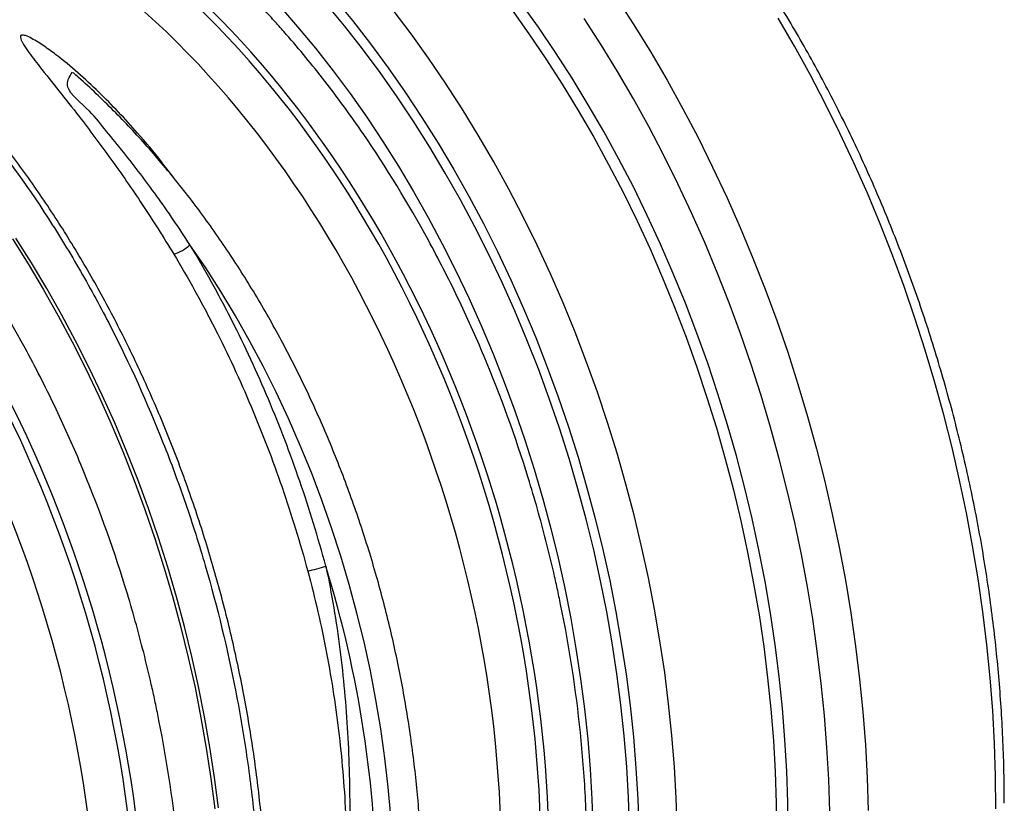
# Model space of a CAD drawing. Units: millimetres. Extents: x -9384 to 9275, y 1832 to 8516.
# Drawn here: x -4795 to -4450, y 3157 to 3432 of the extents above; entities that cross this region are included whole.
import ezdxf

# ---------------------------------------------------------------- set-up
doc = ezdxf.new("R2010")
doc.units = ezdxf.units.MM
doc.layers.get('0').update_dxf_attribs({"linetype": 'CONTINUOUS'})
doc.layers.add('ACO_DRAINAGE', color=7, linetype='CONTINUOUS')

# ---------------------------------------------------------------- blocks, each defined once
blk = doc.blocks.new('ACO_-_32844_-_ISO')
at = {"linetype": 'Continuous'}
for p, q in [((597.6, 975.45), (604.08, 967.55)), ((669.3, 965.19), (663.14, 973.81)), ((696.71, 975.49), (702.79, 966.07)), ((578.43, 972.76), (584.84, 965.41)), ((601.29, 965.66), (594.84, 973.46)), ((624.6, 962.93), (618.29, 971.26)), ((659.81, 971.52), (665.93, 962.96)), ((604.08, 967.55), (610.42, 959.41)), ((691.25, 959.07), (685.32, 968.26)), ((759.04, 958.6), (753.33, 968.41)), ((584.84, 965.41), (591.12, 957.82)), ((607.59, 957.61), (601.29, 965.66)), ((675.3, 956.35), (669.3, 965.19)), ((702.79, 966.07), (708.69, 956.46)), ((630.75, 954.37), (624.6, 962.93)), ((665.93, 962.96), (671.88, 954.19)), ((591.12, 957.82), (597.25, 949.98)), ((613.74, 949.33), (607.59, 957.61)), ((610.42, 959.41), (616.59, 951.03)), ((697.01, 949.69), (691.25, 959.07)), ((708.69, 956.46), (714.4, 946.65)), ((764.56, 948.61), (759.04, 958.6)), ((636.73, 945.59), (630.75, 954.37)), ((671.88, 954.19), (677.65, 945.21)), ((681.12, 947.3), (675.3, 956.35)), ((597.25, 949.98), (603.23, 941.92)), ((616.59, 951.03), (622.6, 942.43)), ((702.59, 940.11), (697.01, 949.69)), ((619.72, 940.82), (613.74, 949.33)), ((686.76, 938.05), (681.12, 947.3)), ((714.4, 946.65), (719.93, 936.65)), ((769.89, 938.44), (764.56, 948.61)), ((642.54, 936.59), (636.73, 945.59)), ((677.65, 945.21), (683.26, 936.03)), ((603.23, 941.92), (609.06, 933.64)), ((625.53, 932.09), (619.72, 940.82)), ((622.6, 942.43), (628.44, 933.61)), ((707.98, 930.35), (702.59, 940.11)), ((648.17, 927.4), (642.54, 936.59)), ((683.26, 936.03), (688.67, 926.66)), ((692.22, 928.61), (686.76, 938.05)), ((719.93, 936.65), (725.26, 926.48)), ((775.02, 928.1), (769.89, 938.44)), ((609.06, 933.64), (614.71, 925.15)), ((628.44, 933.61), (634.11, 924.58)), ((631.17, 923.15), (625.53, 932.09)), ((713.18, 920.43), (707.98, 930.35)), ((653.61, 918.01), (648.17, 927.4)), ((688.67, 926.66), (693.9, 917.11)), ((697.5, 918.98), (692.22, 928.61)), ((725.26, 926.48), (730.38, 916.14)), ((779.94, 917.61), (775.02, 928.1)), ((614.71, 925.15), (620.2, 916.45)), ((636.63, 914.02), (631.17, 923.15)), ((634.11, 924.58), (639.59, 915.35)), ((702.57, 909.18), (697.5, 918.98)), ((718.19, 910.34), (713.18, 920.43)), ((620.2, 916.45), (625.51, 907.56)), ((639.59, 915.35), (644.88, 905.93)), ((658.87, 908.44), (653.61, 918.01)), ((693.9, 917.11), (698.94, 907.38)), ((730.38, 916.14), (735.31, 905.65)), ((784.66, 906.97), (779.94, 917.61)), ((641.9, 904.69), (636.63, 914.02)), ((663.94, 898.7), (658.87, 908.44)), ((707.45, 899.22), (702.57, 909.18)), ((722.99, 900.09), (718.19, 910.34)), ((625.51, 907.56), (630.64, 898.48)), ((646.97, 895.19), (641.9, 904.69)), ((644.88, 905.93), (649.98, 896.33)), ((698.94, 907.38), (703.78, 897.5)), ((735.31, 905.65), (740.02, 895.01)), ((789.16, 896.2), (784.66, 906.97)), ((630.64, 898.48), (635.58, 889.24)), ((668.8, 888.8), (663.94, 898.7)), ((712.12, 889.1), (707.45, 899.22)), ((727.6, 889.71), (722.99, 900.09)), ((651.85, 885.51), (646.97, 895.19)), ((649.98, 896.33), (654.88, 886.57)), ((703.78, 897.5), (708.41, 887.46)), ((740.02, 895.01), (744.52, 884.24)), ((793.44, 885.29), (789.16, 896.2)), ((484.8, 890.94), (490.31, 882.21)), ((491.54, 882.54), (486.04, 891.27)), ((552.59, 880.79), (547.08, 888.9)), ((635.58, 889.24), (640.32, 879.82)), ((673.46, 878.74), (668.8, 888.8)), ((708.41, 887.46), (712.84, 877.28)), ((716.58, 878.84), (712.12, 889.1)), ((731.99, 879.19), (727.6, 889.71)), ((656.52, 875.68), (651.85, 885.51)), ((654.88, 886.57), (659.57, 876.65)), ((744.52, 884.24), (748.8, 873.34)), ((797.5, 874.28), (793.44, 885.29)), ((490.31, 882.21), (495.64, 873.28)), ((496.88, 873.61), (491.54, 882.54)), ((557.92, 872.46), (552.59, 880.79)), ((640.32, 879.82), (644.87, 870.26)), ((677.91, 868.54), (673.46, 878.74)), ((712.84, 877.28), (717.05, 866.97)), ((720.82, 868.45), (716.58, 878.84)), ((736.17, 868.55), (731.99, 879.19)), ((502.02, 864.5), (496.88, 873.61)), ((660.99, 865.7), (656.52, 875.68)), ((659.57, 876.65), (664.06, 866.57)), ((801.33, 863.16), (797.5, 874.28)), ((495.64, 873.28), (500.79, 864.17)), ((563.06, 863.93), (557.92, 872.46)), ((644.87, 870.26), (649.22, 860.54)), ((748.8, 873.34), (752.86, 862.32)), ((682.15, 858.2), (677.91, 868.54)), ((717.05, 866.97), (721.05, 856.54)), ((724.85, 857.94), (720.82, 868.45)), ((740.13, 857.8), (736.17, 868.55)), ((500.79, 864.17), (505.75, 854.88)), ((506.98, 855.21), (502.02, 864.5)), ((568.01, 855.19), (563.06, 863.93)), ((665.24, 855.59), (660.99, 865.7)), ((664.06, 866.57), (668.33, 856.37)), ((649.22, 860.54), (653.36, 850.7)), ((752.86, 862.32), (756.69, 851.2)), ((804.93, 851.94), (801.33, 863.16)), ((668.33, 856.37), (672.38, 846.03)), ((686.17, 847.75), (682.15, 858.2)), ((721.05, 856.54), (724.82, 846)), ((728.65, 847.32), (724.85, 857.94)), ((743.87, 846.94), (740.13, 857.8)), ((505.75, 854.88), (510.52, 845.43)), ((511.75, 845.76), (506.98, 855.21)), ((572.77, 846.28), (568.01, 855.19)), ((669.28, 845.34), (665.24, 855.59)), ((653.36, 850.7), (657.28, 840.73)), ((756.69, 851.2), (760.3, 839.98)), ((808.3, 840.64), (804.93, 851.94)), ((577.31, 837.19), (572.77, 846.28)), ((672.38, 846.03), (676.21, 835.58)), ((689.96, 837.18), (686.17, 847.75)), ((724.82, 846), (728.37, 835.36)), ((732.23, 836.6), (728.65, 847.32)), ((747.39, 835.99), (743.87, 846.94)), ((510.52, 845.43), (515.09, 835.82)), ((516.32, 836.15), (511.75, 845.76)), ((673.09, 834.98), (669.28, 845.34)), ((657.28, 840.73), (660.99, 830.65)), ((760.3, 839.98), (763.66, 828.69)), ((811.43, 829.27), (808.3, 840.64)), ((515.09, 835.82), (519.45, 826.07)), ((520.68, 826.4), (516.32, 836.15)), ((581.65, 827.94), (577.31, 837.19)), ((676.21, 835.58), (679.81, 825.03)), ((693.53, 826.51), (689.96, 837.18)), ((735.57, 825.79), (732.23, 836.6)), ((750.68, 824.96), (747.39, 835.99)), ((676.67, 824.52), (673.09, 834.98)), ((728.37, 835.36), (731.69, 824.64)), ((660.99, 830.65), (664.48, 820.47)), ((763.66, 828.69), (766.8, 817.31)), ((814.33, 817.84), (811.43, 829.27)), ((519.45, 826.07), (523.6, 816.19)), ((524.84, 816.52), (520.68, 826.4)), ((585.77, 818.54), (581.65, 827.94)), ((696.87, 815.76), (693.53, 826.51)), ((738.69, 814.9), (735.57, 825.79)), ((680.03, 813.97), (676.67, 824.52)), ((679.81, 825.03), (683.18, 814.38)), ((731.69, 824.64), (734.78, 813.83)), ((753.73, 813.86), (750.68, 824.96)), ((589.67, 809), (585.77, 818.54)), ((664.48, 820.47), (667.74, 810.2)), ((523.6, 816.19), (527.54, 806.18)), ((528.78, 806.51), (524.84, 816.52)), ((699.98, 804.93), (696.87, 815.76)), ((741.56, 803.95), (738.69, 814.9)), ((766.8, 817.31), (769.69, 805.88)), ((816.98, 806.35), (814.33, 817.84)), ((683.15, 803.33), (680.03, 813.97)), ((683.18, 814.38), (686.31, 803.65)), ((734.78, 813.83), (737.63, 802.96)), ((756.56, 802.7), (753.73, 813.86)), ((593.34, 799.34), (589.67, 809)), ((667.74, 810.2), (670.78, 799.84)), ((527.54, 806.18), (531.27, 796.06)), ((532.5, 796.39), (528.78, 806.51)), ((702.85, 794.03), (699.98, 804.93)), ((769.69, 805.88), (772.34, 794.39)), ((819.38, 794.83), (816.98, 806.35)), ((686.03, 792.62), (683.15, 803.33)), ((686.31, 803.65), (689.2, 792.86)), ((737.63, 802.96), (740.24, 792.04)), ((744.2, 792.94), (741.56, 803.95)), ((759.15, 791.49), (756.56, 802.7)), ((596.77, 789.56), (593.34, 799.34)), ((670.78, 799.84), (673.59, 789.42)), ((531.27, 796.06), (534.77, 785.83)), ((536, 786.16), (532.5, 796.39)), ((772.34, 794.39), (774.75, 782.87)), ((821.54, 783.27), (819.38, 794.83)), ((688.68, 781.85), (686.03, 792.62)), ((689.2, 792.86), (691.86, 782)), ((705.48, 783.07), (702.85, 794.03)), ((740.24, 792.04), (742.62, 781.07)), ((746.59, 781.88), (744.2, 792.94)), ((761.49, 780.24), (759.15, 791.49)), ((599.97, 779.69), (596.77, 789.56)), ((673.59, 789.42), (676.16, 778.94)), ((534.77, 785.83), (538.05, 775.52)), ((539.28, 775.85), (536, 786.16)), ((691.08, 771.04), (688.68, 781.85)), ((691.86, 782), (694.27, 771.1)), ((707.86, 772.07), (705.48, 783.07)), ((742.62, 781.07), (744.75, 770.07)), ((748.74, 770.8), (746.59, 781.88)), ((774.75, 782.87), (776.91, 771.31)), ((823.45, 771.7), (821.54, 783.27)), ((602.94, 769.73), (599.97, 779.69)), ((676.16, 778.94), (678.5, 768.42)), ((763.6, 768.96), (761.49, 780.24)), ((538.05, 775.52), (541.1, 765.12)), ((542.33, 765.46), (539.28, 775.85)), ((693.23, 760.19), (691.08, 771.04)), ((694.27, 771.1), (696.43, 760.16)), ((710.01, 761.03), (707.86, 772.07)), ((744.75, 770.07), (746.63, 759.04)), ((750.63, 759.69), (748.74, 770.8)), ((776.91, 771.31), (778.82, 759.74)), ((825.11, 760.11), (823.45, 771.7)), ((605.65, 759.69), (602.94, 769.73)), ((678.5, 768.42), (680.59, 757.86)), ((765.47, 757.66), (763.6, 768.96)), ((541.1, 765.12), (543.92, 754.66)), ((545.15, 754.99), (542.33, 765.46)), ((608.12, 749.59), (605.65, 759.69)), ((695.14, 749.31), (693.23, 760.19)), ((696.43, 760.16), (698.34, 749.19)), ((711.9, 749.98), (710.01, 761.03)), ((752.28, 748.57), (750.63, 759.69)), ((778.82, 759.74), (780.47, 748.15)), ((826.52, 748.53), (825.11, 760.11)), ((680.59, 757.86), (682.45, 747.28)), ((746.63, 759.04), (748.27, 748.01)), ((767.08, 746.35), (765.47, 757.66)), ((543.92, 754.66), (546.5, 744.14)), ((547.73, 744.47), (545.15, 754.99)), ((610.34, 739.45), (608.12, 749.59)), ((696.79, 738.42), (695.14, 749.31)), ((713.55, 738.91), (711.9, 749.98)), ((682.45, 747.28), (684.06, 736.68)), ((698.34, 749.19), (700.01, 738.22)), ((748.27, 748.01), (749.66, 736.98)), ((753.68, 737.45), (752.28, 748.57)), ((768.46, 735.05), (767.08, 746.35)), ((780.47, 748.15), (781.88, 736.58)), ((827.67, 736.97), (826.52, 748.53)), ((546.5, 744.14), (548.85, 733.57)), ((550.08, 733.9), (547.73, 744.47)), ((612.3, 729.27), (610.34, 739.45)), ((714.95, 727.85), (713.55, 738.91)), ((684.06, 736.68), (685.43, 726.09)), ((698.2, 727.54), (696.79, 738.42)), ((700.01, 738.22), (701.42, 727.24)), ((749.66, 736.98), (750.8, 725.96)), ((754.83, 726.34), (753.68, 737.45)), ((781.88, 736.58), (783.03, 725.01)), ((828.57, 725.43), (827.67, 736.97)), ((548.85, 733.57), (550.95, 722.97)), ((552.18, 723.3), (550.08, 733.9)), ((769.58, 723.76), (768.46, 735.05)), ((614.01, 719.07), (612.3, 729.27)), ((685.43, 726.09), (686.55, 715.5)), ((699.35, 716.66), (698.2, 727.54)), ((701.42, 727.24), (702.57, 716.28)), ((716.09, 716.79), (714.95, 727.85)), ((750.8, 725.96), (751.68, 714.96)), ((755.72, 715.26), (754.83, 726.34)), ((829.21, 713.93), (828.57, 725.43)), ((550.95, 722.97), (552.81, 712.34)), ((554.05, 712.67), (552.18, 723.3)), ((770.46, 712.5), (769.58, 723.76)), ((783.03, 725.01), (783.93, 713.47)), ((615.46, 708.86), (614.01, 719.07)), ((686.55, 715.5), (687.42, 704.94)), ((700.25, 705.8), (699.35, 716.66)), ((702.57, 716.28), (703.47, 705.34)), ((716.98, 705.76), (716.09, 716.79)), ((751.68, 714.96), (752.32, 704)), ((756.36, 704.21), (755.72, 715.26)), ((552.81, 712.34), (554.43, 701.71)), ((555.67, 702.04), (554.05, 712.67)), ((771.08, 701.27), (770.46, 712.5)), ((783.93, 713.47), (784.57, 701.97)), ((829.59, 702.47), (829.21, 713.93)), ((616.64, 698.66), (615.46, 708.86)), ((687.42, 704.94), (688.05, 694.41)), ((700.89, 694.98), (700.25, 705.8)), ((703.47, 705.34), (704.12, 694.43)), ((717.62, 694.77), (716.98, 705.76)), ((554.43, 701.71), (555.81, 691.07)), ((557.04, 691.4), (555.67, 702.04)), ((752.32, 704), (752.7, 693.08)), ((756.75, 693.21), (756.36, 704.21)), ((771.46, 690.08), (771.08, 701.27)), ((784.57, 701.97), (784.96, 690.51)), ((829.72, 691.07), (829.59, 702.47)), ((617.57, 688.47), (616.64, 698.66)), ((688.05, 694.41), (688.42, 683.92)), ((701.27, 684.21), (700.89, 694.98)), ((704.12, 694.43), (704.5, 683.57)), ((718, 683.82), (717.62, 694.77)), ((752.7, 693.08), (752.82, 682.22)), ((756.87, 682.27), (756.75, 693.21))]:
    blk.add_line(p, q, dxfattribs=at)
for centre, radius, start, end in [((537.26, 899.39), 14.37, 286.6623, 313.1086), ((486.25, 1165.71), 404.4, 284.6297, 285.5629), ((211.85, 658.03), 400.7, 0.201, 17.1423)]:
    blk.add_arc(centre, radius, start, end, dxfattribs=at)
for centre, major_axis, ratio, start_param, end_param in [((440.9, 732.12), (-85.96, 304.1), 0.699045, 4.328107, 5.543569), ((434.01, 730.17), (-83.38, 294.44), 0.699624, 4.327769, 5.543231), ((441.81, 731.88), (-86.68, 306.63), 0.699046, 4.328105, 5.443558), ((299.48, 694.23), (-85.96, 304.1), 0.69903, 4.328116, 5.543431), ((292.6, 692.29), (-83.38, 294.44), 0.699608, 4.327779, 5.543093), ((300.39, 694), (-86.68, 306.64), 0.699031, 4.328113, 5.443565)]:
    blk.add_ellipse(centre, major_axis=major_axis, ratio=ratio, start_param=start_param, end_param=end_param, dxfattribs=at)
for points, knots in [([(832.65, 692.97), (832.64, 694.84), (832.63, 700.26), (832.42, 709.26), (831.97, 719.99), (831.28, 730.75), (830.38, 741.53), (829.24, 752.33), (827.89, 763.15), (826.32, 773.96), (824.52, 784.76), (822.51, 795.55), (820.28, 806.31), (817.83, 817.03), (815.17, 827.71), (812.3, 838.34), (809.23, 848.9), (805.94, 859.4), (802.46, 869.81), (798.77, 880.14), (794.88, 890.38), (790.8, 900.51), (786.53, 910.53), (782.08, 920.42), (777.43, 930.19), (772.61, 939.83), (767.61, 949.31), (762.44, 958.65), (757.1, 967.83), (751.59, 976.83), (745.93, 985.67), (740.11, 994.32), (734.14, 1002.78), (728.02, 1011.04), (721.77, 1019.1), (715.37, 1026.95), (708.85, 1034.59), (702.2, 1042), (695.43, 1049.18), (688.54, 1056.13), (681.54, 1062.83), (674.45, 1069.29), (667.25, 1075.49), (659.96, 1081.44), (652.58, 1087.12), (645.13, 1092.53), (637.6, 1097.67), (630.01, 1102.53), (622.35, 1107.11), (614.64, 1111.41), (606.88, 1115.41), (599.08, 1119.12), (591.24, 1122.54), (583.38, 1125.65), (575.5, 1128.47), (567.6, 1130.98), (559.7, 1133.18), (551.79, 1135.07), (543.9, 1136.65), (536.01, 1137.93), (528.15, 1138.87), (522.12, 1139.43), (518.71, 1139.56), (517.91, 1139.59)], [0, 0, 0, 0, 0.008843, 0.025573, 0.042301, 0.059029, 0.075755, 0.092481, 0.109206, 0.12593, 0.142654, 0.159377, 0.1761, 0.192822, 0.209545, 0.226267, 0.24299, 0.259712, 0.276435, 0.293159, 0.309883, 0.326607, 0.343333, 0.360059, 0.376787, 0.393515, 0.410244, 0.426975, 0.443707, 0.460441, 0.477175, 0.493911, 0.510649, 0.527387, 0.544127, 0.560868, 0.57761, 0.594353, 0.611096, 0.62784, 0.644583, 0.661326, 0.678068, 0.694808, 0.711546, 0.728281, 0.745012, 0.761739, 0.77846, 0.795174, 0.811881, 0.82858, 0.845269, 0.861947, 0.878613, 0.895266, 0.911905, 0.92853, 0.94514, 0.961734, 0.978312, 0.994874, 1, 1, 1, 1]), ([(686.33, 672.99), (686.33, 676.7), (686.28, 680.42), (686.09, 687.87), (685.94, 691.61), (685.36, 702.83), (684.77, 710.31), (682.45, 732.77), (680.15, 747.75), (676.69, 764.6), (676.3, 766.48), (675.48, 770.22), (675.06, 772.1), (673.77, 777.7), (672.86, 781.42), (670.02, 792.52), (667.95, 799.85), (661.22, 821.61), (656.07, 835.82), (647.31, 856.71), (644.22, 863.59), (639.32, 873.81), (637.64, 877.21), (634.22, 883.9), (632.48, 887.21), (623.6, 903.56), (615.96, 916.03), (603.72, 933.84), (599.51, 939.63), (590.82, 950.89), (586.35, 956.38), (580.59, 963.03), (579.42, 964.35), (577.09, 966.97), (575.92, 968.27), (572.38, 972.12), (570, 974.63), (562.78, 982.03), (557.87, 986.77), (552.87, 991.3)], [0, 0, 0, 0, 0.03125, 0.03125, 0.0625, 0.0625, 0.125, 0.125, 0.25, 0.25, 0.265625, 0.265625, 0.28125, 0.28125, 0.3125, 0.3125, 0.375, 0.375, 0.5, 0.5, 0.5625, 0.5625, 0.59375, 0.59375, 0.625, 0.625, 0.75, 0.75, 0.8125, 0.8125, 0.875, 0.875, 0.890625, 0.890625, 0.90625, 0.90625, 0.9375, 0.9375, 1, 1, 1, 1]), ([(445.08, 962.42), (447.46, 960.12), (449.82, 957.77), (454.49, 952.97), (456.81, 950.51), (463.68, 943.01), (468.14, 937.82), (481.22, 921.76), (489.5, 910.35), (498.32, 896.72), (499.29, 895.19), (501.22, 892.12), (502.18, 890.57), (505.03, 885.9), (506.89, 882.76), (512.37, 873.26), (515.87, 866.81), (525.94, 847.14), (532.07, 833.58), (540.39, 812.58), (543.02, 805.47), (546.74, 794.63), (547.94, 790.98), (550.25, 783.69), (551.37, 780.04), (556.7, 761.73), (560.27, 746.98), (564.6, 724.69), (565.87, 717.24), (568.05, 702.27), (568.97, 694.76), (569.9, 685.34), (570.07, 683.45), (570.4, 679.68), (570.55, 677.8), (570.96, 672.17), (571.19, 668.42), (571.75, 657.2), (571.94, 649.76), (571.94, 642.35)], [0, 0, 0, 0, 0.03125, 0.03125, 0.0625, 0.0625, 0.125, 0.125, 0.25, 0.25, 0.265625, 0.265625, 0.28125, 0.28125, 0.3125, 0.3125, 0.375, 0.375, 0.5, 0.5, 0.5625, 0.5625, 0.59375, 0.59375, 0.625, 0.625, 0.75, 0.75, 0.8125, 0.8125, 0.875, 0.875, 0.890625, 0.890625, 0.90625, 0.90625, 0.9375, 0.9375, 1, 1, 1, 1]), ([(574.28, 644.07), (574.27, 645.8), (574.25, 650.82), (574.05, 659.17), (573.61, 669.11), (572.94, 679.09), (572.06, 689.09), (570.95, 699.11), (569.64, 709.14), (568.1, 719.16), (566.35, 729.16), (564.39, 739.15), (562.22, 749.1), (559.85, 759.02), (557.26, 768.88), (554.47, 778.68), (551.49, 788.41), (548.3, 798.07), (544.92, 807.63), (541.35, 817.1), (537.59, 826.46), (533.64, 835.71), (529.51, 844.84), (525.21, 853.83), (520.73, 862.68), (516.08, 871.38), (511.27, 879.93), (506.3, 888.31), (501.17, 896.51), (495.88, 904.53), (490.46, 912.37), (484.89, 920), (479.18, 927.43), (473.34, 934.65), (467.38, 941.65), (461.29, 948.42), (455.2, 954.85), (450.85, 959.21), (448.57, 961.41), (448.31, 961.67)], [0, 0, 0, 0, 0.014849, 0.042932, 0.071012, 0.09909, 0.127166, 0.15524, 0.183312, 0.211383, 0.239453, 0.267522, 0.295591, 0.32366, 0.351729, 0.379799, 0.407869, 0.435941, 0.464014, 0.492089, 0.520167, 0.548246, 0.576329, 0.604414, 0.632503, 0.660595, 0.688691, 0.71679, 0.744894, 0.773001, 0.801112, 0.829228, 0.857346, 0.885469, 0.913594, 0.941722, 0.969852, 0.996494, 1, 1, 1, 1]), ([(540.8, 913.11), (539.59, 914.73), (535.72, 919.91), (529.45, 927.34), (522.07, 935.49), (515.13, 942.54), (507.86, 949.28), (501.47, 954.6), (496.7, 958.08), (493.86, 959.98), (491.69, 961.26), (489.94, 962.13), (488.77, 962.46), (488.26, 962.51), (487.94, 962.45), (487.71, 962.29), (487.58, 962), (487.61, 961.47), (487.88, 960.72), (488.65, 959.23), (490.71, 956.17), (495, 950.6), (501.14, 942.94), (507.69, 934.6), (513.78, 926.59), (519.37, 918.99), (524.9, 911.16), (530.43, 902.98), (535.95, 894.49), (539.57, 888.58), (541.38, 885.62)], [0, 0, 0, 0, 0.034655, 0.110639, 0.167902, 0.225251, 0.282909, 0.340722, 0.369559, 0.384115, 0.398648, 0.411389, 0.415586, 0.41809, 0.420255, 0.422408, 0.425233, 0.429739, 0.437361, 0.445237, 0.468952, 0.516323, 0.586701, 0.657342, 0.713402, 0.76954, 0.825902, 0.882336, 0.941128, 1, 1, 1, 1]), ([(544.91, 635.11), (544.91, 638.81), (544.86, 642.53), (544.67, 649.98), (544.52, 653.72), (543.93, 664.94), (543.35, 672.43), (541.03, 694.88), (538.73, 709.86), (535.27, 726.71), (534.88, 728.59), (534.06, 732.33), (533.64, 734.21), (532.35, 739.81), (531.44, 743.53), (528.6, 754.63), (526.53, 761.96), (519.8, 783.72), (514.64, 797.93), (505.89, 818.82), (502.8, 825.71), (497.9, 835.93), (496.22, 839.32), (492.8, 846.01), (491.06, 849.32), (482.18, 865.67), (474.54, 878.14), (462.3, 895.95), (458.09, 901.74), (449.4, 913.01), (444.93, 918.49), (439.17, 925.14), (438.01, 926.47), (435.67, 929.08), (434.5, 930.38), (430.96, 934.23), (428.58, 936.74), (421.36, 944.14), (416.46, 948.88), (411.45, 953.41)], [0, 0, 0, 0, 0.03125, 0.03125, 0.0625, 0.0625, 0.125, 0.125, 0.25, 0.25, 0.265625, 0.265625, 0.28125, 0.28125, 0.3125, 0.3125, 0.375, 0.375, 0.5, 0.5, 0.5625, 0.5625, 0.59375, 0.59375, 0.625, 0.625, 0.75, 0.75, 0.8125, 0.8125, 0.875, 0.875, 0.890625, 0.890625, 0.90625, 0.90625, 0.9375, 0.9375, 1, 1, 1, 1]), ([(547.08, 888.9), (545.17, 891.8), (541.36, 897.62), (535.55, 905.9), (529.7, 913.82), (523.89, 921.37), (517.72, 928.73), (511.98, 936.29), (502.14, 943.95), (504.77, 947.8), (505.9, 949.47)], [0, 0, 0, 0, 0.126752, 0.253677, 0.373921, 0.494315, 0.615164, 0.736169, 0.885925, 1, 1, 1, 1]), ([(628.57, 659.46), (628.56, 661.1), (628.54, 665.84), (628.34, 673.72), (627.89, 683.12), (627.2, 692.55), (626.3, 702), (625.17, 711.47), (623.82, 720.94), (622.26, 730.4), (620.47, 739.84), (618.47, 749.25), (616.25, 758.63), (613.82, 767.96), (611.19, 777.23), (608.34, 786.43), (605.3, 795.55), (602.05, 804.59), (598.61, 813.53), (594.97, 822.37), (591.15, 831.08), (587.14, 839.68), (582.95, 848.13), (578.58, 856.45), (574.04, 864.61), (569.33, 872.61), (564.47, 880.44), (559.44, 888.09), (554.26, 895.56), (548.94, 902.83), (543.47, 909.89), (537.87, 916.75), (532.14, 923.39), (526.29, 929.81), (520.32, 935.99), (514.24, 941.92), (509.49, 946.35), (506.73, 948.72), (506.08, 949.29)], [0, 0, 0, 0, 0.015157, 0.043858, 0.072558, 0.101256, 0.129953, 0.158648, 0.187343, 0.216036, 0.244729, 0.273421, 0.302113, 0.330805, 0.359497, 0.38819, 0.416882, 0.445576, 0.47427, 0.502965, 0.531662, 0.56036, 0.58906, 0.617762, 0.646465, 0.675171, 0.703878, 0.732588, 0.7613, 0.790014, 0.81873, 0.847447, 0.876167, 0.904887, 0.933609, 0.96233, 0.991051, 1, 1, 1, 1]), ([(594.75, 776.13), (592.01, 786.26), (588.96, 796.2), (582.24, 815.72), (578.58, 825.31), (570.63, 844.12), (566.35, 853.35), (560.61, 864.67), (559.44, 866.92), (557.06, 871.4), (555.85, 873.63), (552.18, 880.26), (549.66, 884.61), (547.08, 888.9)], [0, 0, 0, 0, 0.25, 0.25, 0.5, 0.5, 0.75, 0.75, 0.8125, 0.8125, 0.875, 0.875, 1, 1, 1, 1]), ([(541.38, 885.62), (543.93, 881.4), (546.41, 877.1), (550.03, 870.57), (551.22, 868.37), (553.57, 863.95), (554.72, 861.73), (560.38, 850.57), (564.6, 841.47), (572.44, 822.91), (576.06, 813.46), (582.68, 794.2), (585.69, 784.4), (588.39, 774.42)], [0, 0, 0, 0, 0.125, 0.125, 0.1875, 0.1875, 0.25, 0.25, 0.5, 0.5, 0.75, 0.75, 1, 1, 1, 1]), ([(588.39, 774.42), (589.67, 769.67), (590.86, 764.89), (593.06, 755.31), (594.06, 750.5), (596.82, 736.01), (598.28, 726.37), (600.52, 707.12), (601.29, 697.52), (602.16, 678.35), (602.26, 668.79), (602.03, 659.25)], [0, 0, 0, 0, 0.125, 0.125, 0.25, 0.25, 0.5, 0.5, 0.75, 0.75, 1, 1, 1, 1]), ([(594.75, 776.13), (595.77, 771.31), (596.68, 766.46), (598.31, 756.74), (599.03, 751.87), (600.91, 737.22), (601.79, 727.44), (602.63, 712.77), (602.83, 707.88), (603.07, 698.1), (603.12, 693.21), (603.05, 683.47), (602.94, 678.6), (602.59, 668.9), (602.34, 664.07), (602.03, 659.25)], [0, 0, 0, 0, 0.125, 0.125, 0.25, 0.25, 0.5, 0.5, 0.625, 0.625, 0.75, 0.75, 0.875, 0.875, 1, 1, 1, 1])]:
    blk.add_open_spline(points, degree=3, knots=knots, dxfattribs=at)

msp = doc.modelspace()

# ---------------------------------------------------------------- block references
at = {"layer": 'ACO_DRAINAGE'}
msp.add_blockref('ACO_-_32844_-_ISO', (-5282.82, 2463.67), dxfattribs=at)

doc.saveas('drawing.dxf')
